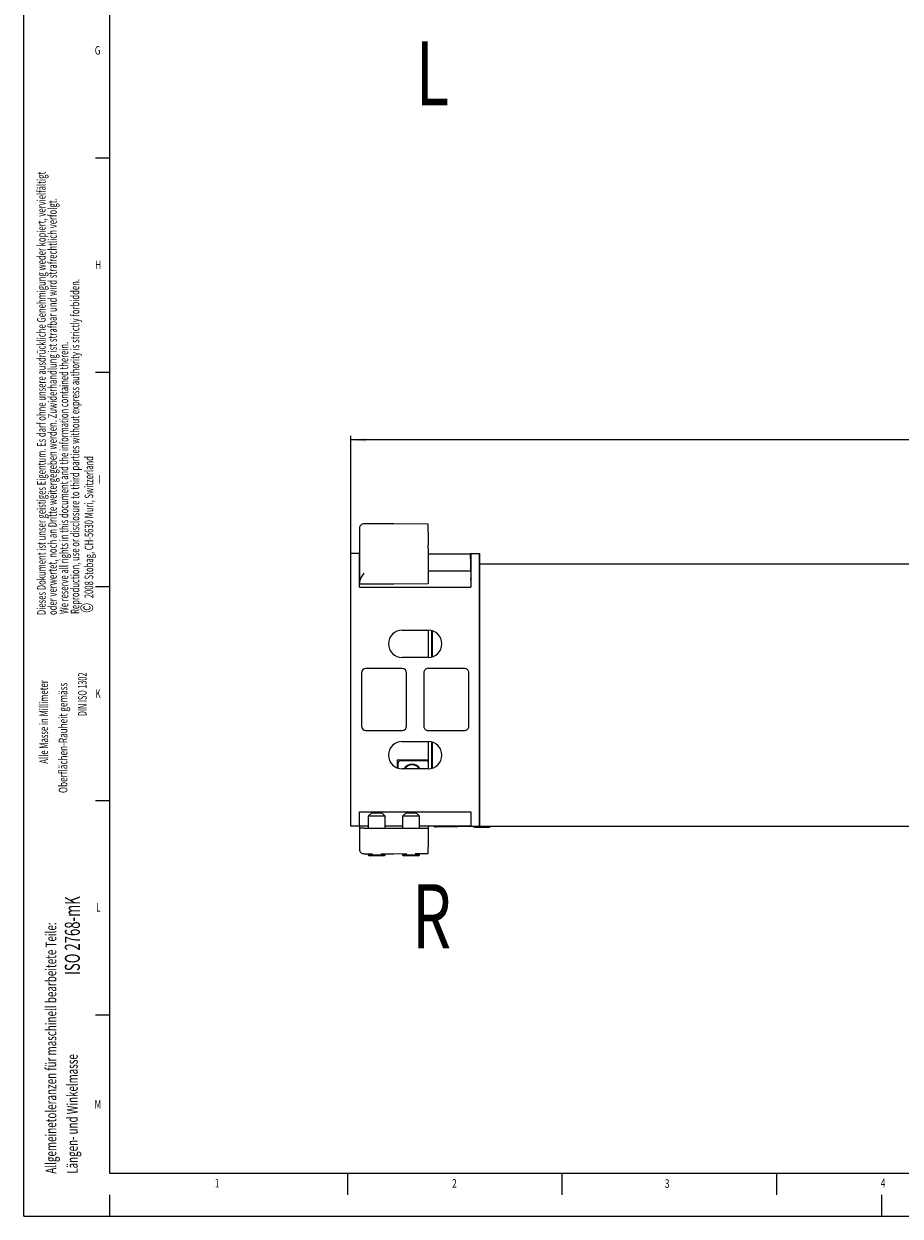
# Model space of a CAD drawing. Extents: x 0 to 841, y 0 to 594.
# Drawn here: x 0 to 204, y 0 to 278 of the extents above; entities that cross this region are included whole.
import ezdxf
from ezdxf.enums import TextEntityAlignment as Align

# ---------------------------------------------------------------- set-up
doc = ezdxf.new("R2010")
doc.units = 0
doc.layers.get('0').update_dxf_attribs({"linetype": 'CONTINUOUS'})
for name, color, linetype in [('LINIEN-DÜNN', 7, 'CONTINUOUS'), ('LINIEN-NORMAL', 7, 'CONTINUOUS'), ('VORLAGE_TEXT', 7, 'CONTINUOUS')]:
    doc.layers.add(name, color=color, linetype=linetype)
doc.dimstyles.new('SLDDIMSTYLE0', dxfattribs={"dimtxt": 3.5, "dimasz": 3.5, "dimexe": 0, "dimexo": 0.0625, "dimgap": 0.875, "dimtad": 1, "dimlfac": 2, "dimrnd": 1e-09, "dimzin": 12, "dimsah": 1, "dimcen": 0.09, "dimazin": 3, "dimtfac": 1, "dimtofl": 0, "dimtmove": 0, "dimatfit": 3})

# ---------------------------------------------------------------- blocks, each defined once
blk = doc.blocks.new('SW_NOTE_0')
at = {"color": 0, "linetype": 'CONTINUOUS'}
for s, width, p in [('Allgemeinetoleranzen für maschinell bearbeitete Teile:', 0.674074, (0, 0)), ('Längen- und Winkelmasse', 0.669565, (5, 0))]:
    blk.add_text(s, height=2.5, rotation=90, dxfattribs=dict(at, width=width)).set_placement(p, align=Align.BOTTOM_LEFT)
blk = doc.blocks.new('SW_NOTE_1')
at = {"color": 0, "linetype": 'CONTINUOUS'}
for s, width, p in [('Alle Masse in Millimeter', 0.65625, (0, 0)), (' DIN ISO 1302', 0.619231, (9, 10.75)), ('Oberflächen-Rauheit gemäss', 0.7, (4.5, -6.85))]:
    blk.add_text(s, height=2, rotation=90, dxfattribs=dict(at, width=width)).set_placement(p, align=Align.BOTTOM_LEFT)
blk = doc.blocks.new('SW_NOTE_2')
at = {"color": 0, "linetype": 'CONTINUOUS'}
for s, width, p in [('Dieses Dokument ist unser geistiges Eigentum. Es darf ohne unsere ausdrückliche Genehmigung weder kopiert, vervielfältigt ', 0.656967, (0, 0)), ('oder verwertet, noch an Dritte weitergegeben werden. Zuwiderhandlung ist strafbar und wird strafrechtlich verfolgt.', 0.660435, (2.58, 0))]:
    blk.add_text(s, height=2, rotation=90, dxfattribs=dict(at, width=width)).set_placement(p, align=Align.BOTTOM_LEFT)
blk = doc.blocks.new('SW_NOTE_3')
at = {"color": 0, "linetype": 'CONTINUOUS'}
for s, height, width, p in [(' 2008 Stobag, CH-5630 Muri, Switzerland', 2, 0.655128, (-0.29, 3.04)), ('©', 3, 0.7, (0, 0))]:
    blk.add_text(s, height=height, rotation=90, dxfattribs=dict(at, width=width)).set_placement(p, align=Align.BOTTOM_LEFT)
blk = doc.blocks.new('SW_NOTE_4')
at = {"color": 0, "linetype": 'CONTINUOUS'}
for s, width, p in [('Reproduction, use or disclosure to third parties without express authority is strictly forbidden.', 0.656701, (2.58, 0)), ('We reserve all rights in this document and the information contained therein.', 0.65, (0, 0))]:
    blk.add_text(s, height=2, rotation=90, dxfattribs=dict(at, width=width)).set_placement(p, align=Align.BOTTOM_LEFT)
blk = doc.blocks.new('*D28')
at = {"color": 7, "linetype": 'CONTINUOUS'}
for p, q in [((76.26, 154.66), (76.26, 182.17)), ((423.43, 181.17), (76.26, 181.17)), ((423.43, 154.66), (423.43, 182.17))]:
    blk.add_line(p, q, dxfattribs=at)
for points in [[(76.26, 181.17), (79.76, 180.77), (79.76, 181.57)], [(423.43, 181.17), (419.93, 181.57), (419.93, 180.77)]]:
    blk.add_solid(points, dxfattribs=at)
at = {"color": 7, "linetype": 'CONTINUOUS', "width": 0.7}
blk.add_text('B', height=3.5, dxfattribs=at).set_placement((248.24, 181.17), align=Align.BOTTOM_LEFT)

msp = doc.modelspace()

# ---------------------------------------------------------------- linework, layer by layer
at = {"color": 7, "linetype": 'CONTINUOUS'}
for p, q in [((86.2948, 161.5908), (79.2948, 161.5908)), ((94.2947, 161.521), (86.2948, 161.5908)), ((94.2947, 159.7531), (94.2947, 161.521)), ((78.2947, 160.5908), (78.2947, 159.4996)), ((78.2947, 159.4996), (78.2947, 156.3573)), ((94.2947, 159.7531), (94.2947, 156.6109)), ((78.2947, 156.3573), (78.2947, 155.9485)), ((78.2947, 155.9485), (78.2947, 148.0908)), ((94.2947, 155.9485), (94.2947, 156.6109)), ((94.2947, 155.9485), (94.2947, 150.0908)), ((76.2598, 154.6649), (76.1857, 154.5908)), ((76.2598, 91.0166), (76.2598, 154.6649)), ((78.2598, 154.6649), (76.2598, 154.6649)), ((78.2598, 146.8408), (78.2598, 154.6649)), ((78.2598, 154.6649), (78.2947, 154.63)), ((94.2947, 154.5908), (104.1857, 154.5908)), ((104.1857, 154.5908), (104.2598, 154.6649)), ((104.2598, 154.6649), (104.2598, 146.8408)), ((104.2598, 154.6649), (106.2598, 154.6649)), ((106.2598, 91.0166), (106.2598, 154.6649)), ((106.334, 154.5908), (106.2598, 154.6649)), ((106.334, 91.0908), (106.334, 154.5908)), ((76.166, 152.3408), (76.166, 93.3408)), ((94.2947, 150.5908), (104.2031, 150.5908)), ((104.2031, 150.5908), (104.2031, 149.3408)), ((246.5203, 152.1908), (106.334, 152.1908)), ((78.2947, 148.0908), (78.2947, 147.5908)), ((78.2947, 147.5908), (86.2948, 147.5908)), ((86.2948, 147.5908), (94.2947, 147.6606)), ((94.2947, 150.0908), (94.2947, 147.6606)), ((78.2598, 146.8408), (104.2598, 146.8408)), ((88.2598, 136.7971), (94.2598, 136.7971)), ((94.2947, 136.7969), (94.2947, 130.3846)), ((95.0448, 136.6996), (95.0448, 130.482)), ((95.1947, 136.5908), (95.1947, 130.5237)), ((95.1947, 134.076), (95.0448, 134.076)), ((94.2598, 130.3844), (88.2598, 130.3844)), ((78.7598, 126.8408), (78.7598, 114.3407)), ((88.2599, 127.8408), (79.7598, 127.8408)), ((89.2599, 114.3407), (89.2599, 126.8408)), ((93.2598, 126.8408), (93.2598, 114.3407)), ((102.7599, 127.8408), (94.2598, 127.8408)), ((103.7598, 114.3407), (103.7598, 126.8408)), ((79.7598, 113.3408), (88.2599, 113.3408)), ((94.2598, 113.3408), (102.7599, 113.3408)), ((88.2598, 110.7971), (94.2598, 110.7971)), ((94.2947, 110.7969), (94.2947, 106.529)), ((95.0448, 110.6996), (95.0448, 104.482)), ((95.1947, 108.9873), (95.0948, 108.9873)), ((95.0948, 108.9873), (95.0948, 108.9522)), ((95.0948, 108.9522), (95.0948, 107.7077)), ((95.1947, 110.6578), (95.1947, 104.5237)), ((94.2947, 106.529), (87.0448, 106.4658)), ((87.0448, 106.4658), (87.0448, 104.6236)), ((87.2947, 104.5331), (87.2947, 105.8408)), ((87.7947, 106.3408), (94.0448, 106.3408)), ((92.1948, 106.3408), (92.1948, 106.5107)), ((92.2947, 106.3408), (92.2947, 106.5116)), ((94.2947, 106.529), (94.2947, 106.452)), ((94.2947, 106.4516), (94.2947, 106.0908)), ((94.2947, 106.0908), (94.2947, 104.3846)), ((95.0948, 107.7077), (95.0948, 107.538)), ((95.0948, 107.538), (95.0948, 107.5309)), ((95.0948, 107.5309), (95.0948, 107.4957)), ((95.0948, 107.4957), (95.1947, 107.4957)), ((94.2598, 104.3844), (88.2598, 104.3844)), ((78.2598, 94.3408), (104.2598, 94.3408)), ((78.2598, 91.0166), (78.2598, 94.3408)), ((78.3122, 91.0689), (78.3122, 92.3408)), ((81.0448, 94.0908), (80.2947, 93.3408)), ((80.2947, 93.3408), (80.2947, 90.5908)), ((84.2948, 93.3408), (80.2947, 93.3408)), ((83.5447, 94.0908), (81.0448, 94.0908)), ((84.2948, 93.3408), (83.5447, 94.0908)), ((84.2948, 90.5908), (84.2948, 93.3408)), ((89.0447, 94.0908), (88.2948, 93.3408)), ((88.2948, 93.3408), (88.2948, 90.5733)), ((92.2947, 93.3408), (88.2948, 93.3408)), ((91.5447, 94.0908), (89.0447, 94.0908)), ((92.2947, 93.3408), (91.5447, 94.0908)), ((92.2947, 90.5384), (92.2947, 93.3408)), ((104.2075, 92.3408), (104.2075, 91.0689)), ((104.2598, 94.3408), (104.2598, 91.0166)), ((76.1857, 91.0908), (76.2598, 91.0166)), ((78.2598, 91.0166), (76.2598, 91.0166)), ((78.3122, 91.0689), (78.2598, 91.0166)), ((78.2947, 91.0515), (78.2947, 90.5908)), ((78.2947, 90.5908), (78.2947, 86.0908)), ((79.2948, 90.5908), (78.2947, 90.5908)), ((78.3122, 91.0689), (80.2947, 91.0689)), ((79.2948, 90.5908), (86.2948, 90.5908)), ((84.2948, 91.0689), (88.2948, 91.0689)), ((86.2948, 90.5908), (94.2947, 90.5209)), ((92.2947, 91.0689), (104.2075, 91.0689)), ((94.2947, 91.0689), (94.2947, 90.5209)), ((94.2947, 90.5209), (94.2947, 86.0908)), ((101.1947, 90.8408), (96.1948, 90.8408)), ((101.1947, 90.8408), (101.1947, 91.0689)), ((101.1947, 90.9908), (245.6673, 90.9908)), ((104.2598, 91.0166), (104.2075, 91.0689)), ((104.2598, 91.0166), (106.2598, 91.0166)), ((104.7307, 90.9908), (104.8891, 90.9062)), ((105.2876, 90.8188), (106.6947, 90.8065)), ((106.334, 91.0908), (106.2598, 91.0166)), ((106.6947, 90.8065), (108.6948, 90.8239)), ((108.6948, 90.9908), (108.6948, 90.8239)), ((78.2947, 86.0908), (78.2947, 85.5908)), ((79.2948, 84.5908), (81.3265, 84.5908)), ((80.2947, 84.5908), (80.2947, 84.2901)), ((80.2947, 84.2901), (80.64, 84.0908)), ((84.2948, 84.2901), (80.2947, 84.2901)), ((83.9495, 84.0908), (80.64, 84.0908)), ((83.263, 84.5908), (86.2948, 84.5908)), ((83.9495, 84.0908), (84.2948, 84.2901)), ((84.2948, 84.2901), (84.2948, 84.5908)), ((86.2948, 84.5908), (89.3265, 84.6172)), ((88.2948, 84.6082), (88.2948, 84.2901)), ((88.2948, 84.2901), (88.64, 84.0908)), ((92.2947, 84.2901), (88.2948, 84.2901)), ((91.9495, 84.0908), (88.64, 84.0908)), ((91.263, 84.6341), (94.2947, 84.6606)), ((91.9495, 84.0908), (92.2947, 84.2901)), ((92.2947, 84.2901), (92.2947, 84.6431)), ((94.2947, 84.6606), (94.2947, 86.0908))]:
    msp.add_line(p, q, dxfattribs=at)
for points in [[(104.8892, 90.9061), (105.0927, 90.8435), (105.283, 90.8388)], [(104.8917, 90.9084), (104.9243, 90.8913), (105.2886, 90.8208)], [(105.2825, 90.843), (105.2853, 90.8318), (105.2886, 90.8208)]]:
    msp.add_lwpolyline(points, dxfattribs=at)
for centre, radius, start, end in [((79.2947, 160.5908), 1, 89.999085, 179.999848), ((140.6041, 152.9034), 64.4406, 178.499536, 180.500247), ((-22.3739, 152.0386), 126.5853, 359.344643, 1.155239), ((83.8574, 146.5594), 5.7696, 142.261013, 164.608073), ((59.8865, 147.5985), 18.4238, 357.642905, 359.975978), ((175.7578, 148.7151), 71.5574, 179.498998, 181.500916), ((88.2598, 133.5908), 3.2064, 90.000183, 269.999817), ((94.2598, 133.5908), 3.2064, 270.000185, 89.999815), ((94.9448, 134.0427), 0.25, 293.574102, 359.983344), ((79.7598, 126.8408), 1, 90.000289, 179.999965), ((88.2599, 126.8408), 1, 0.000035, 89.999711), ((94.2598, 126.8408), 1, 89.998581, 179.999965), ((102.7599, 126.8408), 1, 359.999549, 90.000197), ((79.7598, 114.3407), 1, 180.000037, 269.999696), ((88.2599, 114.3407), 1, 270.000304, 359.999963), ((94.2598, 114.3407), 1, 180.000037, 270.001404), ((102.7599, 114.3407), 1, 269.999818, 0.000449), ((88.2598, 107.5908), 3.2064, 90.000183, 269.999817), ((94.2598, 107.5908), 3.2064, 270.000183, 89.999817), ((87.7948, 105.8408), 0.5, 90.001465, 179.999175), ((139.6296, 60.5174), 64.4601, 134.785006, 135.008592), ((94.0448, 106.0908), 0.25, 45.246593, 89.998871), ((94.0448, 106.0908), 0.2499, 359.993502, 45.257836), ((94.1552, 106.4394), 0.1401, 4.998006, 39.625093), ((90.5448, 103.3408), 2.125, 29.414029, 150.585971), ((90.5447, 103.3407), 2, 31.454496, 148.545504), ((90.8685, 104.3), 0.1, 57.515381, 122.484619), ((140.6038, 92.7781), 64.4402, 179.499748, 181.50047), ((20.9333, 92.8398), 57.3811, 359.501696, 1.498901), ((163.8502, 92.82), 59.6447, 178.539002, 180.460401), ((96.1948, 91.8408), 1, 230.518422, 270.000166), ((79.2948, 85.5908), 1, 180.000303, 270.000551)]:
    msp.add_arc(centre, radius, start, end, dxfattribs=at)
at = {"layer": 'LINIEN-DÜNN'}
for p, q in [((0, 0), (0, 594)), ((16.6952, 247), (20, 247)), ((16.6952, 197), (20, 197)), ((16.6952, 147), (20, 147)), ((16.6952, 97), (20, 97)), ((16.6952, 47), (20, 47)), ((75.5, 10), (75.5, 5)), ((125.5, 10), (125.5, 5)), ((175.5, 10), (175.5, 5)), ((20, 5), (20, 0)), ((200, 5), (200, 0)), ((0, 0), (841, 0))]:
    msp.add_line(p, q, dxfattribs=at)
at = {"layer": 'LINIEN-NORMAL'}
for p, q in [((20, 584), (20, 10)), ((20, 10), (831, 10))]:
    msp.add_line(p, q, dxfattribs=at)

# ---------------------------------------------------------------- block references
at = {"color": 7, "linetype": 'CONTINUOUS'}
for name, p in [('SW_NOTE_2', (5.7156, 140.3055)), ('SW_NOTE_4', (10.9726, 140.5508)), ('SW_NOTE_3', (17.0855, 140.794)), ('SW_NOTE_1', (6.27, 105.6031)), ('SW_NOTE_0', (8.3429, 9.9175))]:
    msp.add_blockref(name, p, dxfattribs=at)

# ---------------------------------------------------------------- texts
at = {"color": 7, "linetype": 'CONTINUOUS', "width": 0.7}
for s, height, p in [('L', 15, (91.4051, 254.5482)), ('I', 2, (17.3183, 170.348)), ('K', 2, (16.6722, 120.3334)), ('R', 15, (90.5866, 57.7985)), ('L', 2, (16.8517, 70.4632)), ('M', 2, (16.4872, 24.4807))]:
    msp.add_text(s, height=height, dxfattribs=at).set_placement(p, align=Align.BOTTOM_LEFT)
at = {"color": 7, "linetype": 'CONTINUOUS', "width": 0.641667}
msp.add_text(' ISO 2768-mK', height=3.5, rotation=90, dxfattribs=at).set_placement((14.1536, 55.6101), align=Align.BOTTOM_LEFT)
at = {"layer": 'VORLAGE_TEXT', "width": 0.7}
for s, p in [('G', (16.5475, 270.4766)), ('H', (16.64, 220.4256)), ('1', (44.5325, 6.0842)), ('2', (99.8668, 6.0123)), ('3', (149.4959, 5.9866)), ('4', (199.8486, 6.1292))]:
    msp.add_text(s, height=2, dxfattribs=at).set_placement(p, align=Align.BOTTOM_LEFT)

# ---------------------------------------------------------------- dimensions: what is measured, and where the dimension line sits
at = {"color": 7, "linetype": 'CONTINUOUS'}
dim = msp.add_linear_dim(base=(76.2598, 181.1743), p1=(423.433, 154.6649), p2=(76.2598, 154.6649), text='B', dimstyle='SLDDIMSTYLE0', dxfattribs=at)
dim.commit()
dim.dimension.update_dxf_attribs({"geometry": '*D28', "text_midpoint": (249.8464, 181.1743), "dimtype": 160})

doc.saveas('drawing.dxf')
